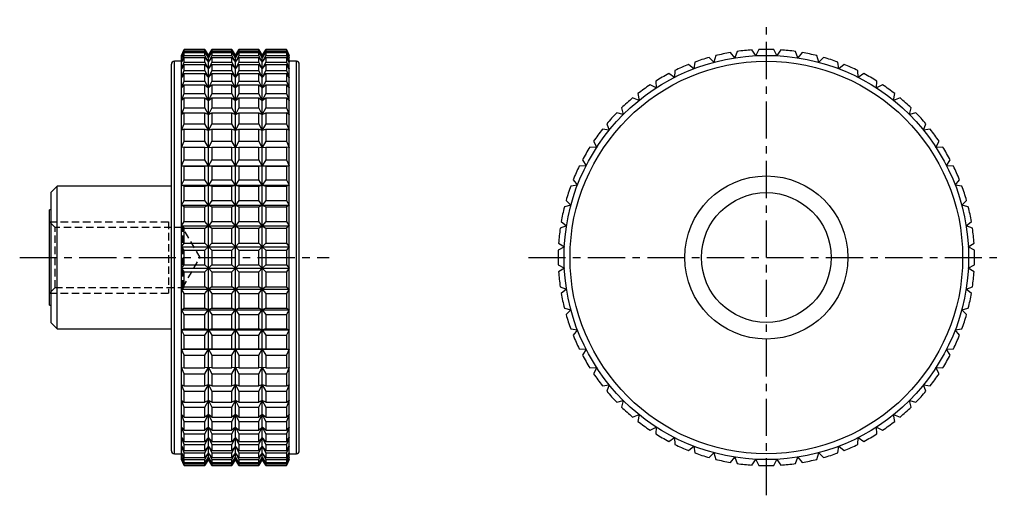
# Model space of a CAD drawing. Extents: x 1 to 310, y 0 to 110.
# Drawn here: x 144 to 310, y 30 to 110 of the extents above; entities that cross this region are included whole.
import ezdxf

# ---------------------------------------------------------------- set-up
doc = ezdxf.new("R2010")
doc.units = 0
doc.header["$LTSCALE"] = 5
doc.header["$MEASUREMENT"] = 0
doc.linetypes.add('CENTER', pattern=[2, 1.25, -0.25, 0.25, -0.25])
doc.linetypes.add('HIDDEN', pattern=[0.375, 0.25, -0.125])
doc.layers.get('0').update_dxf_attribs({"linetype": 'CONTINUOUS'})
doc.layers.add('1', color=1, linetype='CENTER')
doc.layers.add('2', color=2, linetype='HIDDEN')

msp = doc.modelspace()

# ---------------------------------------------------------------- linework, layer by layer
for p, q in [((172.15, 105), (171.68, 104)), ((171.68, 103.95), (172.15, 104.98)), ((172.15, 104.92), (171.68, 103.95)), ((171.68, 103.58), (172.15, 104.65)), ((172.15, 104.47), (171.68, 103.58)), ((175.64, 105), (172.15, 105)), ((172.15, 104.98), (172.15, 105)), ((172.15, 104.98), (175.64, 104.98)), ((172.15, 104.65), (172.15, 104.92)), ((172.15, 104.92), (175.64, 104.92)), ((172.15, 104.65), (175.64, 104.65)), ((172.15, 103.95), (172.15, 104.47)), ((172.15, 104.47), (175.64, 104.47)), ((176.21, 104), (175.64, 105)), ((175.64, 104.98), (175.64, 105)), ((176.21, 103.95), (175.64, 104.98)), ((175.64, 104.65), (175.64, 104.92)), ((175.64, 104.92), (176.21, 103.95)), ((176.21, 103.58), (175.64, 104.65)), ((175.64, 103.95), (175.64, 104.47)), ((175.64, 104.47), (176.21, 103.58)), ((176.79, 105), (176.21, 104)), ((176.79, 104.98), (176.21, 103.95)), ((176.21, 103.95), (176.79, 104.92)), ((176.79, 104.65), (176.21, 103.58)), ((176.21, 103.58), (176.79, 104.47)), ((180.17, 105), (176.79, 105)), ((176.79, 105), (176.79, 104.98)), ((176.79, 104.98), (180.17, 104.98)), ((176.79, 104.92), (180.17, 104.92)), ((176.79, 104.92), (176.79, 104.65)), ((176.79, 104.65), (180.17, 104.65)), ((176.79, 104.47), (180.17, 104.47)), ((176.79, 104.47), (176.79, 103.95)), ((180.75, 104), (180.17, 105)), ((180.17, 104.98), (180.17, 105)), ((180.75, 103.95), (180.17, 104.98)), ((180.17, 104.65), (180.17, 104.92)), ((180.17, 104.92), (180.75, 103.95)), ((180.75, 103.58), (180.17, 104.65)), ((180.17, 103.95), (180.17, 104.47)), ((180.17, 104.47), (180.75, 103.58)), ((181.33, 105), (180.75, 104)), ((181.33, 104.98), (180.75, 103.95)), ((180.75, 103.95), (181.33, 104.92)), ((181.33, 104.65), (180.75, 103.58)), ((180.75, 103.58), (181.33, 104.47)), ((184.71, 105), (181.33, 105)), ((181.33, 105), (181.33, 104.98)), ((181.33, 104.98), (184.71, 104.98)), ((181.33, 104.92), (184.71, 104.92)), ((181.33, 104.92), (181.33, 104.65)), ((181.33, 104.65), (184.71, 104.65)), ((181.33, 104.47), (184.71, 104.47)), ((181.33, 104.47), (181.33, 103.95)), ((185.28, 104), (184.71, 105)), ((184.71, 104.98), (184.71, 105)), ((185.28, 103.95), (184.71, 104.98)), ((184.71, 104.65), (184.71, 104.92)), ((184.71, 104.92), (185.28, 103.95)), ((185.28, 103.58), (184.71, 104.65)), ((184.71, 103.95), (184.71, 104.47)), ((184.71, 104.47), (185.28, 103.58)), ((185.86, 105), (185.28, 104)), ((185.86, 104.98), (185.28, 103.95)), ((185.28, 103.95), (185.86, 104.92)), ((185.86, 104.65), (185.28, 103.58)), ((185.28, 103.58), (185.86, 104.47)), ((189.35, 105), (185.86, 105)), ((185.86, 105), (185.86, 104.98)), ((185.86, 104.98), (189.35, 104.98)), ((185.86, 104.92), (189.35, 104.92)), ((185.86, 104.92), (185.86, 104.65)), ((185.86, 104.65), (189.35, 104.65)), ((185.86, 104.47), (189.35, 104.47)), ((185.86, 104.47), (185.86, 103.95)), ((189.82, 104), (189.35, 105)), ((189.35, 105), (189.35, 104.98)), ((189.35, 104.98), (189.82, 103.95)), ((189.82, 103.95), (189.35, 104.92)), ((189.35, 104.92), (189.35, 104.65)), ((189.35, 104.65), (189.82, 103.58)), ((189.82, 103.58), (189.35, 104.47)), ((189.35, 104.47), (189.35, 103.95)), ((264.68, 103.58), (263.96, 104.47)), ((265.09, 104.65), (264.68, 103.58)), ((268.22, 103.95), (267.59, 104.92)), ((268.74, 104.98), (268.22, 103.95)), ((271.78, 103.95), (271.26, 104.98)), ((272.41, 104.92), (271.78, 103.95)), ((275.32, 103.58), (274.91, 104.65)), ((276.04, 104.47), (275.32, 103.58)), ((171.68, 103), (170.5, 103)), ((170.5, 37), (170.5, 103)), ((171.68, 36), (171.68, 104)), ((171.68, 102.84), (172.15, 103.95)), ((172.15, 103.65), (171.68, 102.84)), ((171.68, 101.74), (172.15, 102.88)), ((172.15, 103.95), (175.64, 103.95)), ((172.15, 102.88), (172.15, 103.65)), ((172.15, 103.65), (175.64, 103.65)), ((172.15, 102.88), (175.64, 102.88)), ((176.21, 102.84), (175.64, 103.95)), ((175.64, 102.88), (175.64, 103.65)), ((175.64, 103.65), (176.21, 102.84)), ((176.21, 101.74), (175.64, 102.88)), ((176.21, 36), (176.21, 104)), ((176.79, 103.95), (176.21, 102.84)), ((176.21, 102.84), (176.79, 103.65)), ((176.79, 102.88), (176.21, 101.74)), ((176.79, 103.95), (180.17, 103.95)), ((176.79, 103.65), (180.17, 103.65)), ((176.79, 103.65), (176.79, 102.88)), ((176.79, 102.88), (180.17, 102.88)), ((180.75, 102.84), (180.17, 103.95)), ((180.17, 102.88), (180.17, 103.65)), ((180.17, 103.65), (180.75, 102.84)), ((180.75, 101.74), (180.17, 102.88)), ((180.75, 36), (180.75, 104)), ((181.33, 103.95), (180.75, 102.84)), ((180.75, 102.84), (181.33, 103.65)), ((181.33, 102.88), (180.75, 101.74)), ((181.33, 103.95), (184.71, 103.95)), ((181.33, 103.65), (184.71, 103.65)), ((181.33, 103.65), (181.33, 102.88)), ((181.33, 102.88), (184.71, 102.88)), ((185.28, 102.84), (184.71, 103.95)), ((184.71, 102.88), (184.71, 103.65)), ((184.71, 103.65), (185.28, 102.84)), ((185.28, 101.74), (184.71, 102.88)), ((185.28, 36), (185.28, 104)), ((185.86, 103.95), (185.28, 102.84)), ((185.28, 102.84), (185.86, 103.65)), ((185.86, 102.88), (185.28, 101.74)), ((185.86, 103.95), (189.35, 103.95)), ((185.86, 103.65), (189.35, 103.65)), ((185.86, 103.65), (185.86, 102.88)), ((185.86, 102.88), (189.35, 102.88)), ((189.35, 103.95), (189.82, 102.84)), ((189.82, 102.84), (189.35, 103.65)), ((189.35, 103.65), (189.35, 102.88)), ((189.35, 102.88), (189.82, 101.74)), ((189.82, 36), (189.82, 104)), ((191, 103), (189.82, 103)), ((191, 37), (191, 103)), ((258, 102.88), (257.82, 101.74)), ((261.2, 102.84), (260.39, 103.65)), ((261.5, 103.95), (261.2, 102.84)), ((278.8, 102.84), (278.5, 103.95)), ((279.61, 103.65), (278.8, 102.84)), ((282.18, 101.74), (282, 102.88)), ((170, 37.5), (170, 102.5)), ((172.15, 102.46), (171.68, 101.74)), ((171.68, 100.29), (172.15, 101.44)), ((172.15, 101.44), (172.15, 102.46)), ((172.15, 102.46), (175.64, 102.46)), ((172.15, 101.44), (175.64, 101.44)), ((175.64, 101.44), (175.64, 102.46)), ((175.64, 102.46), (176.21, 101.74)), ((176.21, 100.29), (175.64, 101.44)), ((176.21, 101.74), (176.79, 102.46)), ((176.79, 101.44), (176.21, 100.29)), ((176.79, 102.46), (180.17, 102.46)), ((176.79, 102.46), (176.79, 101.44)), ((176.79, 101.44), (180.17, 101.44)), ((180.17, 101.44), (180.17, 102.46)), ((180.17, 102.46), (180.75, 101.74)), ((180.75, 100.29), (180.17, 101.44)), ((180.75, 101.74), (181.33, 102.46)), ((181.33, 101.44), (180.75, 100.29)), ((181.33, 102.46), (184.71, 102.46)), ((181.33, 102.46), (181.33, 101.44)), ((181.33, 101.44), (184.71, 101.44)), ((184.71, 101.44), (184.71, 102.46)), ((184.71, 102.46), (185.28, 101.74)), ((185.28, 100.29), (184.71, 101.44)), ((185.28, 101.74), (185.86, 102.46)), ((185.86, 101.44), (185.28, 100.29)), ((185.86, 102.46), (189.35, 102.46)), ((185.86, 102.46), (185.86, 101.44)), ((185.86, 101.44), (189.35, 101.44)), ((189.82, 101.74), (189.35, 102.46)), ((189.35, 102.46), (189.35, 101.44)), ((189.35, 101.44), (189.82, 100.29)), ((191.5, 37.5), (191.5, 102.5)), ((254.62, 101.44), (254.56, 100.29)), ((257.82, 101.74), (256.92, 102.46)), ((283.08, 102.46), (282.18, 101.74)), ((285.44, 100.29), (285.38, 101.44)), ((172.15, 100.92), (171.68, 100.29)), ((171.68, 98.51), (172.15, 99.66)), ((172.15, 99.66), (172.15, 100.92)), ((172.15, 100.92), (175.64, 100.92)), ((172.15, 99.66), (175.64, 99.66)), ((175.64, 99.66), (175.64, 100.92)), ((175.64, 100.92), (176.21, 100.29)), ((176.21, 98.51), (175.64, 99.66)), ((176.21, 100.29), (176.79, 100.92)), ((176.79, 99.66), (176.21, 98.51)), ((176.79, 100.92), (180.17, 100.92)), ((176.79, 100.92), (176.79, 99.66)), ((176.79, 99.66), (180.17, 99.66)), ((180.17, 99.66), (180.17, 100.92)), ((180.17, 100.92), (180.75, 100.29)), ((180.75, 98.51), (180.17, 99.66)), ((180.75, 100.29), (181.33, 100.92)), ((181.33, 99.66), (180.75, 98.51)), ((181.33, 100.92), (184.71, 100.92)), ((181.33, 100.92), (181.33, 99.66)), ((181.33, 99.66), (184.71, 99.66)), ((184.71, 99.66), (184.71, 100.92)), ((184.71, 100.92), (185.28, 100.29)), ((185.28, 98.51), (184.71, 99.66)), ((185.28, 100.29), (185.86, 100.92)), ((185.86, 99.66), (185.28, 98.51)), ((185.86, 100.92), (189.35, 100.92)), ((185.86, 100.92), (185.86, 99.66)), ((185.86, 99.66), (189.35, 99.66)), ((189.82, 100.29), (189.35, 100.92)), ((189.35, 100.92), (189.35, 99.66)), ((189.35, 99.66), (189.82, 98.51)), ((251.42, 99.66), (251.48, 98.51)), ((254.56, 100.29), (253.6, 100.92)), ((286.4, 100.92), (285.44, 100.29)), ((288.52, 98.51), (288.58, 99.66)), ((172.15, 99.04), (171.68, 98.51)), ((172.15, 97.56), (172.15, 99.04)), ((172.15, 99.04), (175.64, 99.04)), ((175.64, 97.56), (175.64, 99.04)), ((175.64, 99.04), (176.21, 98.51)), ((176.21, 98.51), (176.79, 99.04)), ((176.79, 99.04), (180.17, 99.04)), ((176.79, 99.04), (176.79, 97.56)), ((180.17, 97.56), (180.17, 99.04)), ((180.17, 99.04), (180.75, 98.51)), ((180.75, 98.51), (181.33, 99.04)), ((181.33, 99.04), (184.71, 99.04)), ((181.33, 99.04), (181.33, 97.56)), ((184.71, 97.56), (184.71, 99.04)), ((184.71, 99.04), (185.28, 98.51)), ((185.28, 98.51), (185.86, 99.04)), ((185.86, 99.04), (189.35, 99.04)), ((185.86, 99.04), (185.86, 97.56)), ((189.82, 98.51), (189.35, 99.04)), ((189.35, 99.04), (189.35, 97.56)), ((251.48, 98.51), (250.46, 99.04)), ((289.54, 99.04), (288.52, 98.51)), ((171.68, 96.42), (172.15, 97.56)), ((172.15, 96.83), (171.68, 96.42)), ((172.15, 97.56), (175.64, 97.56)), ((172.15, 95.15), (172.15, 96.83)), ((172.15, 96.83), (175.64, 96.83)), ((176.21, 96.42), (175.64, 97.56)), ((175.64, 95.15), (175.64, 96.83)), ((175.64, 96.83), (176.21, 96.42)), ((176.79, 97.56), (176.21, 96.42)), ((176.21, 96.42), (176.79, 96.83)), ((176.79, 97.56), (180.17, 97.56)), ((176.79, 96.83), (180.17, 96.83)), ((176.79, 96.83), (176.79, 95.15)), ((180.75, 96.42), (180.17, 97.56)), ((180.17, 95.15), (180.17, 96.83)), ((180.17, 96.83), (180.75, 96.42)), ((181.33, 97.56), (180.75, 96.42)), ((180.75, 96.42), (181.33, 96.83)), ((181.33, 97.56), (184.71, 97.56)), ((181.33, 96.83), (184.71, 96.83)), ((181.33, 96.83), (181.33, 95.15)), ((185.28, 96.42), (184.71, 97.56)), ((184.71, 95.15), (184.71, 96.83)), ((184.71, 96.83), (185.28, 96.42)), ((185.86, 97.56), (185.28, 96.42)), ((185.28, 96.42), (185.86, 96.83)), ((185.86, 97.56), (189.35, 97.56)), ((185.86, 96.83), (189.35, 96.83)), ((185.86, 96.83), (185.86, 95.15)), ((189.35, 97.56), (189.82, 96.42)), ((189.82, 96.42), (189.35, 96.83)), ((189.35, 96.83), (189.35, 95.15)), ((248.6, 96.42), (247.53, 96.83)), ((248.42, 97.56), (248.6, 96.42)), ((291.4, 96.42), (291.58, 97.56)), ((292.47, 96.83), (291.4, 96.42)), ((171.68, 94.04), (172.15, 95.15)), ((172.15, 94.34), (171.68, 94.04)), ((172.15, 95.15), (175.64, 95.15)), ((172.15, 92.47), (172.15, 94.34)), ((172.15, 94.34), (175.64, 94.34)), ((176.21, 94.04), (175.64, 95.15)), ((175.64, 92.47), (175.64, 94.34)), ((175.64, 94.34), (176.21, 94.04)), ((176.79, 95.15), (176.21, 94.04)), ((176.21, 94.04), (176.79, 94.34)), ((176.79, 95.15), (180.17, 95.15)), ((176.79, 94.34), (180.17, 94.34)), ((176.79, 94.34), (176.79, 92.47)), ((180.75, 94.04), (180.17, 95.15)), ((180.17, 92.47), (180.17, 94.34)), ((180.17, 94.34), (180.75, 94.04)), ((181.33, 95.15), (180.75, 94.04)), ((180.75, 94.04), (181.33, 94.34)), ((181.33, 95.15), (184.71, 95.15)), ((181.33, 94.34), (184.71, 94.34)), ((181.33, 94.34), (181.33, 92.47)), ((185.28, 94.04), (184.71, 95.15)), ((184.71, 92.47), (184.71, 94.34)), ((184.71, 94.34), (185.28, 94.04)), ((185.86, 95.15), (185.28, 94.04)), ((185.28, 94.04), (185.86, 94.34)), ((185.86, 95.15), (189.35, 95.15)), ((185.86, 94.34), (189.35, 94.34)), ((185.86, 94.34), (185.86, 92.47)), ((189.35, 95.15), (189.82, 94.04)), ((189.82, 94.04), (189.35, 94.34)), ((189.35, 94.34), (189.35, 92.47)), ((245.96, 94.04), (244.85, 94.34)), ((245.66, 95.15), (245.96, 94.04)), ((294.04, 94.04), (294.34, 95.15)), ((295.15, 94.34), (294.04, 94.04)), ((171.68, 91.4), (172.15, 92.47)), ((172.15, 91.58), (171.68, 91.4)), ((172.15, 92.47), (175.64, 92.47)), ((172.15, 89.54), (172.15, 91.58)), ((172.15, 91.58), (175.64, 91.58)), ((176.21, 91.4), (175.64, 92.47)), ((175.64, 89.54), (175.64, 91.58)), ((175.64, 91.58), (176.21, 91.4)), ((176.79, 92.47), (176.21, 91.4)), ((176.21, 91.4), (176.79, 91.58)), ((176.79, 92.47), (180.17, 92.47)), ((176.79, 91.58), (180.17, 91.58)), ((176.79, 91.58), (176.79, 89.54)), ((180.75, 91.4), (180.17, 92.47)), ((180.17, 89.54), (180.17, 91.58)), ((180.17, 91.58), (180.75, 91.4)), ((181.33, 92.47), (180.75, 91.4)), ((180.75, 91.4), (181.33, 91.58)), ((181.33, 92.47), (184.71, 92.47)), ((181.33, 91.58), (184.71, 91.58)), ((181.33, 91.58), (181.33, 89.54)), ((185.28, 91.4), (184.71, 92.47)), ((184.71, 89.54), (184.71, 91.58)), ((184.71, 91.58), (185.28, 91.4)), ((185.86, 92.47), (185.28, 91.4)), ((185.28, 91.4), (185.86, 91.58)), ((185.86, 92.47), (189.35, 92.47)), ((185.86, 91.58), (189.35, 91.58)), ((185.86, 91.58), (185.86, 89.54)), ((189.35, 92.47), (189.82, 91.4)), ((189.82, 91.4), (189.35, 91.58)), ((189.35, 91.58), (189.35, 89.54)), ((243.58, 91.4), (242.44, 91.58)), ((243.17, 92.47), (243.58, 91.4)), ((296.42, 91.4), (296.83, 92.47)), ((297.56, 91.58), (296.42, 91.4)), ((171.68, 88.52), (172.15, 89.54)), ((172.15, 89.54), (175.64, 89.54)), ((176.21, 88.52), (175.64, 89.54)), ((176.79, 89.54), (176.21, 88.52)), ((176.79, 89.54), (180.17, 89.54)), ((180.75, 88.52), (180.17, 89.54)), ((181.33, 89.54), (180.75, 88.52)), ((181.33, 89.54), (184.71, 89.54)), ((185.28, 88.52), (184.71, 89.54)), ((185.86, 89.54), (185.28, 88.52)), ((185.86, 89.54), (189.35, 89.54)), ((189.35, 89.54), (189.82, 88.52)), ((240.96, 89.54), (241.49, 88.52)), ((298.51, 88.52), (299.04, 89.54)), ((172.15, 88.58), (171.68, 88.52)), ((172.15, 86.4), (172.15, 88.58)), ((172.15, 88.58), (175.64, 88.58)), ((175.64, 86.4), (175.64, 88.58)), ((175.64, 88.58), (176.21, 88.52)), ((176.21, 88.52), (176.79, 88.58)), ((176.79, 88.58), (180.17, 88.58)), ((176.79, 88.58), (176.79, 86.4)), ((180.17, 86.4), (180.17, 88.58)), ((180.17, 88.58), (180.75, 88.52)), ((180.75, 88.52), (181.33, 88.58)), ((181.33, 88.58), (184.71, 88.58)), ((181.33, 88.58), (181.33, 86.4)), ((184.71, 86.4), (184.71, 88.58)), ((184.71, 88.58), (185.28, 88.52)), ((185.28, 88.52), (185.86, 88.58)), ((185.86, 88.58), (189.35, 88.58)), ((185.86, 88.58), (185.86, 86.4)), ((189.82, 88.52), (189.35, 88.58)), ((189.35, 88.58), (189.35, 86.4)), ((241.49, 88.52), (240.34, 88.58)), ((299.66, 88.58), (298.51, 88.52)), ((171.68, 85.44), (172.15, 86.4)), ((172.15, 86.4), (175.64, 86.4)), ((176.21, 85.44), (175.64, 86.4)), ((176.79, 86.4), (176.21, 85.44)), ((176.79, 86.4), (180.17, 86.4)), ((180.75, 85.44), (180.17, 86.4)), ((181.33, 86.4), (180.75, 85.44)), ((181.33, 86.4), (184.71, 86.4)), ((185.28, 85.44), (184.71, 86.4)), ((185.86, 86.4), (185.28, 85.44)), ((185.86, 86.4), (189.35, 86.4)), ((189.35, 86.4), (189.82, 85.44)), ((239.08, 86.4), (239.71, 85.44)), ((300.29, 85.44), (300.92, 86.4)), ((172.15, 85.38), (171.68, 85.44)), ((171.68, 85.44), (189.82, 85.44)), ((172.15, 83.08), (172.15, 85.38)), ((172.15, 85.38), (175.64, 85.38)), ((175.64, 85.38), (176.21, 85.44)), ((175.64, 83.08), (175.64, 85.38)), ((176.21, 85.44), (176.79, 85.38)), ((176.79, 85.38), (180.17, 85.38)), ((176.79, 85.38), (176.79, 83.08)), ((180.17, 85.38), (180.75, 85.44)), ((180.17, 83.08), (180.17, 85.38)), ((180.75, 85.44), (181.33, 85.38)), ((181.33, 85.38), (184.71, 85.38)), ((181.33, 85.38), (181.33, 83.08)), ((184.71, 85.38), (185.28, 85.44)), ((184.71, 83.08), (184.71, 85.38)), ((185.28, 85.44), (185.86, 85.38)), ((185.86, 85.38), (189.35, 85.38)), ((185.86, 85.38), (185.86, 83.08)), ((189.82, 85.44), (189.35, 85.38)), ((189.35, 85.38), (189.35, 83.08)), ((239.71, 85.44), (238.56, 85.38)), ((301.44, 85.38), (300.29, 85.44)), ((171.68, 82.18), (172.15, 83.08)), ((172.15, 83.08), (175.64, 83.08)), ((176.21, 82.18), (175.64, 83.08)), ((176.79, 83.08), (176.21, 82.18)), ((176.79, 83.08), (180.17, 83.08)), ((180.75, 82.18), (180.17, 83.08)), ((181.33, 83.08), (180.75, 82.18)), ((181.33, 83.08), (184.71, 83.08)), ((185.28, 82.18), (184.71, 83.08)), ((185.86, 83.08), (185.28, 82.18)), ((185.86, 83.08), (189.35, 83.08)), ((189.35, 83.08), (189.82, 82.18)), ((237.54, 83.08), (238.26, 82.18)), ((301.74, 82.18), (302.46, 83.08)), ((150.8, 82), (149.8, 81)), ((170, 82), (150.8, 82)), ((150.8, 58), (150.8, 82)), ((172.15, 82), (171.68, 82.18)), ((171.68, 82.18), (189.82, 82.18)), ((172.15, 79.61), (172.15, 82)), ((172.15, 82), (175.64, 82)), ((175.64, 82), (176.21, 82.18)), ((175.64, 79.61), (175.64, 82)), ((176.21, 82.18), (176.79, 82)), ((176.79, 82), (180.17, 82)), ((176.79, 82), (176.79, 79.61)), ((180.17, 82), (180.75, 82.18)), ((180.17, 79.61), (180.17, 82)), ((180.75, 82.18), (181.33, 82)), ((181.33, 82), (184.71, 82)), ((181.33, 82), (181.33, 79.61)), ((184.71, 82), (185.28, 82.18)), ((184.71, 79.61), (184.71, 82)), ((185.28, 82.18), (185.86, 82)), ((185.86, 82), (189.35, 82)), ((185.86, 82), (185.86, 79.61)), ((189.82, 82.18), (189.35, 82)), ((189.35, 82), (189.35, 79.61)), ((238.26, 82.18), (237.12, 82)), ((302.88, 82), (301.74, 82.18)), ((149.8, 59), (149.8, 81)), ((171.68, 78.8), (172.15, 79.61)), ((172.15, 79.61), (175.64, 79.61)), ((176.21, 78.8), (175.64, 79.61)), ((176.79, 79.61), (176.21, 78.8)), ((176.79, 79.61), (180.17, 79.61)), ((180.75, 78.8), (180.17, 79.61)), ((181.33, 79.61), (180.75, 78.8)), ((181.33, 79.61), (184.71, 79.61)), ((185.28, 78.8), (184.71, 79.61)), ((185.86, 79.61), (185.28, 78.8)), ((185.86, 79.61), (189.35, 79.61)), ((189.35, 79.61), (189.82, 78.8)), ((236.35, 79.61), (237.16, 78.8)), ((302.84, 78.8), (303.65, 79.61)), ((149.8, 78), (149.5, 78)), ((149.5, 62), (149.5, 78)), ((172.15, 78.5), (171.68, 78.8)), ((171.68, 78.8), (189.82, 78.8)), ((172.15, 76.04), (172.15, 78.5)), ((172.15, 78.5), (175.64, 78.5)), ((175.64, 78.5), (176.21, 78.8)), ((175.64, 76.04), (175.64, 78.5)), ((176.21, 78.8), (176.79, 78.5)), ((176.79, 78.5), (180.17, 78.5)), ((176.79, 78.5), (176.79, 76.04)), ((180.17, 78.5), (180.75, 78.8)), ((180.17, 76.04), (180.17, 78.5)), ((180.75, 78.8), (181.33, 78.5)), ((181.33, 78.5), (184.71, 78.5)), ((181.33, 78.5), (181.33, 76.04)), ((184.71, 78.5), (185.28, 78.8)), ((184.71, 76.04), (184.71, 78.5)), ((185.28, 78.8), (185.86, 78.5)), ((185.86, 78.5), (189.35, 78.5)), ((185.86, 78.5), (185.86, 76.04)), ((189.82, 78.8), (189.35, 78.5)), ((189.35, 78.5), (189.35, 76.04)), ((237.16, 78.8), (236.05, 78.5)), ((303.95, 78.5), (302.84, 78.8)), ((171.68, 75.32), (172.15, 76.04)), ((172.15, 74.91), (171.68, 75.32)), ((171.68, 75.32), (189.82, 75.32)), ((172.15, 76.04), (175.64, 76.04)), ((172.15, 72.41), (172.15, 74.91)), ((172.15, 74.91), (175.64, 74.91)), ((176.21, 75.32), (175.64, 76.04)), ((175.64, 74.91), (176.21, 75.32)), ((175.64, 72.41), (175.64, 74.91)), ((176.79, 76.04), (176.21, 75.32)), ((176.21, 75.32), (176.79, 74.91)), ((176.79, 76.04), (180.17, 76.04)), ((176.79, 74.91), (180.17, 74.91)), ((176.79, 74.91), (176.79, 72.41)), ((180.75, 75.32), (180.17, 76.04)), ((180.17, 74.91), (180.75, 75.32)), ((180.17, 72.41), (180.17, 74.91)), ((181.33, 76.04), (180.75, 75.32)), ((180.75, 75.32), (181.33, 74.91)), ((181.33, 76.04), (184.71, 76.04)), ((181.33, 74.91), (184.71, 74.91)), ((181.33, 74.91), (181.33, 72.41)), ((185.28, 75.32), (184.71, 76.04)), ((184.71, 74.91), (185.28, 75.32)), ((184.71, 72.41), (184.71, 74.91)), ((185.86, 76.04), (185.28, 75.32)), ((185.28, 75.32), (185.86, 74.91)), ((185.86, 76.04), (189.35, 76.04)), ((185.86, 74.91), (189.35, 74.91)), ((185.86, 74.91), (185.86, 72.41)), ((189.35, 76.04), (189.82, 75.32)), ((189.82, 75.32), (189.35, 74.91)), ((189.35, 74.91), (189.35, 72.41)), ((236.42, 75.32), (235.35, 74.91)), ((235.53, 76.04), (236.42, 75.32)), ((303.58, 75.32), (304.47, 76.04)), ((304.65, 74.91), (303.58, 75.32)), ((171.68, 71.78), (172.15, 72.41)), ((172.15, 71.26), (171.68, 71.78)), ((171.68, 71.78), (189.82, 71.78)), ((172.15, 72.41), (175.64, 72.41)), ((172.15, 68.74), (172.15, 71.26)), ((172.15, 71.26), (175.64, 71.26)), ((176.21, 71.78), (175.64, 72.41)), ((175.64, 71.26), (176.21, 71.78)), ((175.64, 68.74), (175.64, 71.26)), ((176.79, 72.41), (176.21, 71.78)), ((176.21, 71.78), (176.79, 71.26)), ((176.79, 72.41), (180.17, 72.41)), ((176.79, 71.26), (180.17, 71.26)), ((176.79, 71.26), (176.79, 68.74)), ((180.75, 71.78), (180.17, 72.41)), ((180.17, 71.26), (180.75, 71.78)), ((180.17, 68.74), (180.17, 71.26)), ((181.33, 72.41), (180.75, 71.78)), ((180.75, 71.78), (181.33, 71.26)), ((181.33, 72.41), (184.71, 72.41)), ((181.33, 71.26), (184.71, 71.26)), ((181.33, 71.26), (181.33, 68.74)), ((185.28, 71.78), (184.71, 72.41)), ((184.71, 71.26), (185.28, 71.78)), ((184.71, 68.74), (184.71, 71.26)), ((185.86, 72.41), (185.28, 71.78)), ((185.28, 71.78), (185.86, 71.26)), ((185.86, 72.41), (189.35, 72.41)), ((185.86, 71.26), (189.35, 71.26)), ((185.86, 71.26), (185.86, 68.74)), ((189.35, 72.41), (189.82, 71.78)), ((189.82, 71.78), (189.35, 71.26)), ((189.35, 71.26), (189.35, 68.74)), ((236.05, 71.78), (235.02, 71.26)), ((235.08, 72.41), (236.05, 71.78)), ((303.95, 71.78), (304.92, 72.41)), ((304.98, 71.26), (303.95, 71.78)), ((171.68, 68.22), (172.15, 68.74)), ((172.15, 67.59), (171.68, 68.22)), ((171.68, 68.22), (189.82, 68.22)), ((172.15, 68.74), (175.64, 68.74)), ((176.21, 68.22), (175.64, 68.74)), ((175.64, 67.59), (176.21, 68.22)), ((176.79, 68.74), (176.21, 68.22)), ((176.21, 68.22), (176.79, 67.59)), ((176.79, 68.74), (180.17, 68.74)), ((180.75, 68.22), (180.17, 68.74)), ((180.17, 67.59), (180.75, 68.22)), ((181.33, 68.74), (180.75, 68.22)), ((180.75, 68.22), (181.33, 67.59)), ((181.33, 68.74), (184.71, 68.74)), ((185.28, 68.22), (184.71, 68.74)), ((184.71, 67.59), (185.28, 68.22)), ((185.86, 68.74), (185.28, 68.22)), ((185.28, 68.22), (185.86, 67.59)), ((185.86, 68.74), (189.35, 68.74)), ((189.35, 68.74), (189.82, 68.22)), ((189.82, 68.22), (189.35, 67.59)), ((235.02, 68.74), (236.05, 68.22)), ((236.05, 68.22), (235.08, 67.59)), ((303.95, 68.22), (304.98, 68.74)), ((304.92, 67.59), (303.95, 68.22)), ((172.15, 65.09), (172.15, 67.59)), ((172.15, 67.59), (175.64, 67.59)), ((175.64, 65.09), (175.64, 67.59)), ((176.79, 67.59), (180.17, 67.59)), ((176.79, 67.59), (176.79, 65.09)), ((180.17, 65.09), (180.17, 67.59)), ((181.33, 67.59), (184.71, 67.59)), ((181.33, 67.59), (181.33, 65.09)), ((184.71, 65.09), (184.71, 67.59)), ((185.86, 67.59), (189.35, 67.59)), ((185.86, 67.59), (185.86, 65.09)), ((189.35, 67.59), (189.35, 65.09)), ((171.68, 64.68), (172.15, 65.09)), ((172.15, 63.96), (171.68, 64.68)), ((171.68, 64.68), (189.82, 64.68)), ((172.15, 65.09), (175.64, 65.09)), ((176.21, 64.68), (175.64, 65.09)), ((175.64, 63.96), (176.21, 64.68)), ((176.79, 65.09), (176.21, 64.68)), ((176.21, 64.68), (176.79, 63.96)), ((176.79, 65.09), (180.17, 65.09)), ((180.75, 64.68), (180.17, 65.09)), ((180.17, 63.96), (180.75, 64.68)), ((181.33, 65.09), (180.75, 64.68)), ((180.75, 64.68), (181.33, 63.96)), ((181.33, 65.09), (184.71, 65.09)), ((185.28, 64.68), (184.71, 65.09)), ((184.71, 63.96), (185.28, 64.68)), ((185.86, 65.09), (185.28, 64.68)), ((185.28, 64.68), (185.86, 63.96)), ((185.86, 65.09), (189.35, 65.09)), ((189.35, 65.09), (189.82, 64.68)), ((189.82, 64.68), (189.35, 63.96)), ((235.35, 65.09), (236.42, 64.68)), ((236.42, 64.68), (235.53, 63.96)), ((303.58, 64.68), (304.65, 65.09)), ((304.47, 63.96), (303.58, 64.68)), ((172.15, 61.5), (172.15, 63.96)), ((172.15, 63.96), (175.64, 63.96)), ((175.64, 61.5), (175.64, 63.96)), ((176.79, 63.96), (180.17, 63.96)), ((176.79, 63.96), (176.79, 61.5)), ((180.17, 61.5), (180.17, 63.96)), ((181.33, 63.96), (184.71, 63.96)), ((181.33, 63.96), (181.33, 61.5)), ((184.71, 61.5), (184.71, 63.96)), ((185.86, 63.96), (189.35, 63.96)), ((185.86, 63.96), (185.86, 61.5)), ((189.35, 63.96), (189.35, 61.5)), ((149.5, 62), (149.8, 62)), ((171.68, 61.2), (172.15, 61.5)), ((172.15, 61.5), (175.64, 61.5)), ((176.21, 61.2), (175.64, 61.5)), ((176.79, 61.5), (176.21, 61.2)), ((176.79, 61.5), (180.17, 61.5)), ((180.75, 61.2), (180.17, 61.5)), ((181.33, 61.5), (180.75, 61.2)), ((181.33, 61.5), (184.71, 61.5)), ((185.28, 61.2), (184.71, 61.5)), ((185.86, 61.5), (185.28, 61.2)), ((185.86, 61.5), (189.35, 61.5)), ((189.35, 61.5), (189.82, 61.2)), ((236.05, 61.5), (237.16, 61.2)), ((302.84, 61.2), (303.95, 61.5)), ((172.15, 60.39), (171.68, 61.2)), ((171.68, 61.2), (189.82, 61.2)), ((172.15, 58), (172.15, 60.39)), ((172.15, 60.39), (175.64, 60.39)), ((175.64, 60.39), (176.21, 61.2)), ((175.64, 58), (175.64, 60.39)), ((176.21, 61.2), (176.79, 60.39)), ((176.79, 60.39), (180.17, 60.39)), ((176.79, 60.39), (176.79, 58)), ((180.17, 60.39), (180.75, 61.2)), ((180.17, 58), (180.17, 60.39)), ((180.75, 61.2), (181.33, 60.39)), ((181.33, 60.39), (184.71, 60.39)), ((181.33, 60.39), (181.33, 58)), ((184.71, 60.39), (185.28, 61.2)), ((184.71, 58), (184.71, 60.39)), ((185.28, 61.2), (185.86, 60.39)), ((185.86, 60.39), (189.35, 60.39)), ((185.86, 60.39), (185.86, 58)), ((189.82, 61.2), (189.35, 60.39)), ((189.35, 60.39), (189.35, 58)), ((237.16, 61.2), (236.35, 60.39)), ((303.65, 60.39), (302.84, 61.2)), ((149.8, 59), (150.8, 58)), ((150.8, 58), (170, 58)), ((171.68, 57.82), (172.15, 58)), ((172.15, 58), (175.64, 58)), ((176.21, 57.82), (175.64, 58)), ((176.79, 58), (176.21, 57.82)), ((176.79, 58), (180.17, 58)), ((180.75, 57.82), (180.17, 58)), ((181.33, 58), (180.75, 57.82)), ((181.33, 58), (184.71, 58)), ((185.28, 57.82), (184.71, 58)), ((185.86, 58), (185.28, 57.82)), ((185.86, 58), (189.35, 58)), ((189.35, 58), (189.82, 57.82)), ((237.12, 58), (238.26, 57.82)), ((301.74, 57.82), (302.88, 58)), ((172.15, 56.92), (171.68, 57.82)), ((171.68, 57.82), (189.82, 57.82)), ((172.15, 54.62), (172.15, 56.92)), ((172.15, 56.92), (175.64, 56.92)), ((175.64, 56.92), (176.21, 57.82)), ((175.64, 54.62), (175.64, 56.92)), ((176.21, 57.82), (176.79, 56.92)), ((176.79, 56.92), (180.17, 56.92)), ((176.79, 56.92), (176.79, 54.62)), ((180.17, 56.92), (180.75, 57.82)), ((180.17, 54.62), (180.17, 56.92)), ((180.75, 57.82), (181.33, 56.92)), ((181.33, 56.92), (184.71, 56.92)), ((181.33, 56.92), (181.33, 54.62)), ((184.71, 56.92), (185.28, 57.82)), ((184.71, 54.62), (184.71, 56.92)), ((185.28, 57.82), (185.86, 56.92)), ((185.86, 56.92), (189.35, 56.92)), ((185.86, 56.92), (185.86, 54.62)), ((189.82, 57.82), (189.35, 56.92)), ((189.35, 56.92), (189.35, 54.62)), ((238.26, 57.82), (237.54, 56.92)), ((302.46, 56.92), (301.74, 57.82)), ((171.68, 54.56), (172.15, 54.62)), ((172.15, 54.62), (175.64, 54.62)), ((176.21, 54.56), (175.64, 54.62)), ((176.79, 54.62), (176.21, 54.56)), ((176.79, 54.62), (180.17, 54.62)), ((180.75, 54.56), (180.17, 54.62)), ((181.33, 54.62), (180.75, 54.56)), ((181.33, 54.62), (184.71, 54.62)), ((185.28, 54.56), (184.71, 54.62)), ((185.86, 54.62), (185.28, 54.56)), ((185.86, 54.62), (189.35, 54.62)), ((189.35, 54.62), (189.82, 54.56)), ((238.56, 54.62), (239.71, 54.56)), ((300.29, 54.56), (301.44, 54.62)), ((172.15, 53.6), (171.68, 54.56)), ((171.68, 54.56), (189.82, 54.56)), ((172.15, 51.42), (172.15, 53.6)), ((172.15, 53.6), (175.64, 53.6)), ((175.64, 53.6), (176.21, 54.56)), ((175.64, 51.42), (175.64, 53.6)), ((176.21, 54.56), (176.79, 53.6)), ((176.79, 53.6), (180.17, 53.6)), ((176.79, 53.6), (176.79, 51.42)), ((180.17, 53.6), (180.75, 54.56)), ((180.17, 51.42), (180.17, 53.6)), ((180.75, 54.56), (181.33, 53.6)), ((181.33, 53.6), (184.71, 53.6)), ((181.33, 53.6), (181.33, 51.42)), ((184.71, 53.6), (185.28, 54.56)), ((184.71, 51.42), (184.71, 53.6)), ((185.28, 54.56), (185.86, 53.6)), ((185.86, 53.6), (189.35, 53.6)), ((185.86, 53.6), (185.86, 51.42)), ((189.82, 54.56), (189.35, 53.6)), ((189.35, 53.6), (189.35, 51.42)), ((239.71, 54.56), (239.08, 53.6)), ((300.92, 53.6), (300.29, 54.56)), ((172.15, 50.46), (171.68, 51.48)), ((171.68, 51.48), (172.15, 51.42)), ((172.15, 51.42), (175.64, 51.42)), ((176.21, 51.48), (175.64, 51.42)), ((175.64, 50.46), (176.21, 51.48)), ((176.21, 51.48), (176.79, 50.46)), ((176.79, 51.42), (176.21, 51.48)), ((176.79, 51.42), (180.17, 51.42)), ((180.75, 51.48), (180.17, 51.42)), ((180.17, 50.46), (180.75, 51.48)), ((180.75, 51.48), (181.33, 50.46)), ((181.33, 51.42), (180.75, 51.48)), ((181.33, 51.42), (184.71, 51.42)), ((185.28, 51.48), (184.71, 51.42)), ((184.71, 50.46), (185.28, 51.48)), ((185.28, 51.48), (185.86, 50.46)), ((185.86, 51.42), (185.28, 51.48)), ((185.86, 51.42), (189.35, 51.42)), ((189.82, 51.48), (189.35, 50.46)), ((189.35, 51.42), (189.82, 51.48)), ((240.34, 51.42), (241.49, 51.48)), ((241.49, 51.48), (240.96, 50.46)), ((298.51, 51.48), (299.66, 51.42)), ((299.04, 50.46), (298.51, 51.48)), ((172.15, 48.42), (172.15, 50.46)), ((172.15, 50.46), (175.64, 50.46)), ((175.64, 48.42), (175.64, 50.46)), ((176.79, 50.46), (180.17, 50.46)), ((176.79, 50.46), (176.79, 48.42)), ((180.17, 48.42), (180.17, 50.46)), ((181.33, 50.46), (184.71, 50.46)), ((181.33, 50.46), (181.33, 48.42)), ((184.71, 48.42), (184.71, 50.46)), ((185.86, 50.46), (189.35, 50.46)), ((185.86, 50.46), (185.86, 48.42)), ((189.35, 50.46), (189.35, 48.42)), ((172.15, 47.53), (171.68, 48.6)), ((171.68, 48.6), (172.15, 48.42)), ((172.15, 48.42), (175.64, 48.42)), ((176.21, 48.6), (175.64, 48.42)), ((175.64, 47.53), (176.21, 48.6)), ((176.21, 48.6), (176.79, 47.53)), ((176.79, 48.42), (176.21, 48.6)), ((176.79, 48.42), (180.17, 48.42)), ((180.75, 48.6), (180.17, 48.42)), ((180.17, 47.53), (180.75, 48.6)), ((180.75, 48.6), (181.33, 47.53)), ((181.33, 48.42), (180.75, 48.6)), ((181.33, 48.42), (184.71, 48.42)), ((185.28, 48.6), (184.71, 48.42)), ((184.71, 47.53), (185.28, 48.6)), ((185.28, 48.6), (185.86, 47.53)), ((185.86, 48.42), (185.28, 48.6)), ((185.86, 48.42), (189.35, 48.42)), ((189.82, 48.6), (189.35, 47.53)), ((189.35, 48.42), (189.82, 48.6)), ((242.44, 48.42), (243.58, 48.6)), ((243.58, 48.6), (243.17, 47.53)), ((296.42, 48.6), (297.56, 48.42)), ((296.83, 47.53), (296.42, 48.6)), ((172.15, 45.66), (172.15, 47.53)), ((172.15, 47.53), (175.64, 47.53)), ((175.64, 45.66), (175.64, 47.53)), ((176.79, 47.53), (180.17, 47.53)), ((176.79, 47.53), (176.79, 45.66)), ((180.17, 45.66), (180.17, 47.53)), ((181.33, 47.53), (184.71, 47.53)), ((181.33, 47.53), (181.33, 45.66)), ((184.71, 45.66), (184.71, 47.53)), ((185.86, 47.53), (189.35, 47.53)), ((185.86, 47.53), (185.86, 45.66)), ((189.35, 47.53), (189.35, 45.66)), ((172.15, 44.85), (171.68, 45.96)), ((171.68, 45.96), (172.15, 45.66)), ((172.15, 45.66), (175.64, 45.66)), ((172.15, 43.17), (172.15, 44.85)), ((172.15, 44.85), (175.64, 44.85)), ((176.21, 45.96), (175.64, 45.66)), ((175.64, 44.85), (176.21, 45.96)), ((175.64, 43.17), (175.64, 44.85)), ((176.21, 45.96), (176.79, 44.85)), ((176.79, 45.66), (176.21, 45.96)), ((176.79, 45.66), (180.17, 45.66)), ((176.79, 44.85), (180.17, 44.85)), ((176.79, 44.85), (176.79, 43.17)), ((180.75, 45.96), (180.17, 45.66)), ((180.17, 44.85), (180.75, 45.96)), ((180.17, 43.17), (180.17, 44.85)), ((180.75, 45.96), (181.33, 44.85)), ((181.33, 45.66), (180.75, 45.96)), ((181.33, 45.66), (184.71, 45.66)), ((181.33, 44.85), (184.71, 44.85)), ((181.33, 44.85), (181.33, 43.17)), ((185.28, 45.96), (184.71, 45.66)), ((184.71, 44.85), (185.28, 45.96)), ((184.71, 43.17), (184.71, 44.85)), ((185.28, 45.96), (185.86, 44.85)), ((185.86, 45.66), (185.28, 45.96)), ((185.86, 45.66), (189.35, 45.66)), ((185.86, 44.85), (189.35, 44.85)), ((185.86, 44.85), (185.86, 43.17)), ((189.82, 45.96), (189.35, 44.85)), ((189.35, 45.66), (189.82, 45.96)), ((189.35, 44.85), (189.35, 43.17)), ((244.85, 45.66), (245.96, 45.96)), ((245.96, 45.96), (245.66, 44.85)), ((294.04, 45.96), (295.15, 45.66)), ((294.34, 44.85), (294.04, 45.96)), ((172.15, 42.44), (171.68, 43.58)), ((171.68, 43.58), (172.15, 43.17)), ((172.15, 43.17), (175.64, 43.17)), ((176.21, 43.58), (175.64, 43.17)), ((175.64, 42.44), (176.21, 43.58)), ((176.21, 43.58), (176.79, 42.44)), ((176.79, 43.17), (176.21, 43.58)), ((176.79, 43.17), (180.17, 43.17)), ((180.75, 43.58), (180.17, 43.17)), ((180.17, 42.44), (180.75, 43.58)), ((180.75, 43.58), (181.33, 42.44)), ((181.33, 43.17), (180.75, 43.58)), ((181.33, 43.17), (184.71, 43.17)), ((185.28, 43.58), (184.71, 43.17)), ((184.71, 42.44), (185.28, 43.58)), ((185.28, 43.58), (185.86, 42.44)), ((185.86, 43.17), (185.28, 43.58)), ((185.86, 43.17), (189.35, 43.17)), ((189.82, 43.58), (189.35, 42.44)), ((189.35, 43.17), (189.82, 43.58)), ((247.53, 43.17), (248.6, 43.58)), ((248.6, 43.58), (248.42, 42.44)), ((291.4, 43.58), (292.47, 43.17)), ((291.58, 42.44), (291.4, 43.58)), ((172.15, 40.34), (171.68, 41.49)), ((171.68, 41.49), (172.15, 40.96)), ((172.15, 40.96), (172.15, 42.44)), ((172.15, 42.44), (175.64, 42.44)), ((175.64, 40.96), (175.64, 42.44)), ((176.21, 41.49), (175.64, 40.96)), ((175.64, 40.34), (176.21, 41.49)), ((176.21, 41.49), (176.79, 40.34)), ((176.79, 40.96), (176.21, 41.49)), ((176.79, 42.44), (180.17, 42.44)), ((176.79, 42.44), (176.79, 40.96)), ((180.17, 40.96), (180.17, 42.44)), ((180.75, 41.49), (180.17, 40.96)), ((180.17, 40.34), (180.75, 41.49)), ((180.75, 41.49), (181.33, 40.34)), ((181.33, 40.96), (180.75, 41.49)), ((181.33, 42.44), (184.71, 42.44)), ((181.33, 42.44), (181.33, 40.96)), ((184.71, 40.96), (184.71, 42.44)), ((185.28, 41.49), (184.71, 40.96)), ((184.71, 40.34), (185.28, 41.49)), ((185.28, 41.49), (185.86, 40.34)), ((185.86, 40.96), (185.28, 41.49)), ((185.86, 42.44), (189.35, 42.44)), ((185.86, 42.44), (185.86, 40.96)), ((189.35, 42.44), (189.35, 40.96)), ((189.82, 41.49), (189.35, 40.34)), ((189.35, 40.96), (189.82, 41.49)), ((250.46, 40.96), (251.48, 41.49)), ((251.48, 41.49), (251.42, 40.34)), ((288.52, 41.49), (289.54, 40.96)), ((288.58, 40.34), (288.52, 41.49)), ((172.15, 40.96), (175.64, 40.96)), ((172.15, 39.08), (172.15, 40.34)), ((172.15, 40.34), (175.64, 40.34)), ((175.64, 39.08), (175.64, 40.34)), ((176.79, 40.96), (180.17, 40.96)), ((176.79, 40.34), (180.17, 40.34)), ((176.79, 40.34), (176.79, 39.08)), ((180.17, 39.08), (180.17, 40.34)), ((181.33, 40.96), (184.71, 40.96)), ((181.33, 40.34), (184.71, 40.34)), ((181.33, 40.34), (181.33, 39.08)), ((184.71, 39.08), (184.71, 40.34)), ((185.86, 40.96), (189.35, 40.96)), ((185.86, 40.34), (189.35, 40.34)), ((185.86, 40.34), (185.86, 39.08)), ((189.35, 40.34), (189.35, 39.08)), ((172.15, 38.56), (171.68, 39.71)), ((171.68, 39.71), (172.15, 39.08)), ((172.15, 37.12), (171.68, 38.26)), ((171.68, 38.26), (172.15, 37.54)), ((172.15, 39.08), (175.64, 39.08)), ((172.15, 37.54), (172.15, 38.56)), ((172.15, 38.56), (175.64, 38.56)), ((176.21, 39.71), (175.64, 39.08)), ((175.64, 38.56), (176.21, 39.71)), ((175.64, 37.54), (175.64, 38.56)), ((176.21, 38.26), (175.64, 37.54)), ((175.64, 37.12), (176.21, 38.26)), ((176.21, 39.71), (176.79, 38.56)), ((176.79, 39.08), (176.21, 39.71)), ((176.21, 38.26), (176.79, 37.12)), ((176.79, 37.54), (176.21, 38.26)), ((176.79, 39.08), (180.17, 39.08)), ((176.79, 38.56), (180.17, 38.56)), ((176.79, 38.56), (176.79, 37.54)), ((180.75, 39.71), (180.17, 39.08)), ((180.17, 38.56), (180.75, 39.71)), ((180.17, 37.54), (180.17, 38.56)), ((180.75, 38.26), (180.17, 37.54)), ((180.17, 37.12), (180.75, 38.26)), ((180.75, 39.71), (181.33, 38.56)), ((181.33, 39.08), (180.75, 39.71)), ((180.75, 38.26), (181.33, 37.12)), ((181.33, 37.54), (180.75, 38.26)), ((181.33, 39.08), (184.71, 39.08)), ((181.33, 38.56), (184.71, 38.56)), ((181.33, 38.56), (181.33, 37.54)), ((185.28, 39.71), (184.71, 39.08)), ((184.71, 38.56), (185.28, 39.71)), ((184.71, 37.54), (184.71, 38.56)), ((185.28, 38.26), (184.71, 37.54)), ((184.71, 37.12), (185.28, 38.26)), ((185.28, 39.71), (185.86, 38.56)), ((185.86, 39.08), (185.28, 39.71)), ((185.28, 38.26), (185.86, 37.12)), ((185.86, 37.54), (185.28, 38.26)), ((185.86, 39.08), (189.35, 39.08)), ((185.86, 38.56), (189.35, 38.56)), ((185.86, 38.56), (185.86, 37.54)), ((189.82, 39.71), (189.35, 38.56)), ((189.35, 39.08), (189.82, 39.71)), ((189.35, 38.56), (189.35, 37.54)), ((189.82, 38.26), (189.35, 37.12)), ((189.35, 37.54), (189.82, 38.26)), ((253.6, 39.08), (254.56, 39.71)), ((254.56, 39.71), (254.62, 38.56)), ((256.92, 37.54), (257.82, 38.26)), ((257.82, 38.26), (258, 37.12)), ((282, 37.12), (282.18, 38.26)), ((282.18, 38.26), (283.08, 37.54)), ((285.38, 38.56), (285.44, 39.71)), ((285.44, 39.71), (286.4, 39.08)), ((170.5, 37), (171.68, 37)), ((172.15, 36.05), (171.68, 37.16)), ((171.68, 37.16), (172.15, 36.35)), ((172.15, 35.35), (171.68, 36.42)), ((171.68, 36.42), (172.15, 35.53)), ((172.15, 37.54), (175.64, 37.54)), ((172.15, 36.35), (172.15, 37.12)), ((172.15, 37.12), (175.64, 37.12)), ((176.21, 37.16), (175.64, 36.35)), ((175.64, 36.05), (176.21, 37.16)), ((175.64, 36.35), (175.64, 37.12)), ((176.21, 36.42), (175.64, 35.53)), ((175.64, 35.35), (176.21, 36.42)), ((176.21, 37.16), (176.79, 36.05)), ((176.79, 36.35), (176.21, 37.16)), ((176.21, 36.42), (176.79, 35.35)), ((176.79, 35.53), (176.21, 36.42)), ((176.79, 37.54), (180.17, 37.54)), ((176.79, 37.12), (180.17, 37.12)), ((176.79, 37.12), (176.79, 36.35)), ((180.75, 37.16), (180.17, 36.35)), ((180.17, 36.05), (180.75, 37.16)), ((180.17, 36.35), (180.17, 37.12)), ((180.75, 36.42), (180.17, 35.53)), ((180.17, 35.35), (180.75, 36.42)), ((180.75, 37.16), (181.33, 36.05)), ((181.33, 36.35), (180.75, 37.16)), ((180.75, 36.42), (181.33, 35.35)), ((181.33, 35.53), (180.75, 36.42)), ((181.33, 37.54), (184.71, 37.54)), ((181.33, 37.12), (184.71, 37.12)), ((181.33, 37.12), (181.33, 36.35)), ((185.28, 37.16), (184.71, 36.35)), ((184.71, 36.05), (185.28, 37.16)), ((184.71, 36.35), (184.71, 37.12)), ((185.28, 36.42), (184.71, 35.53)), ((184.71, 35.35), (185.28, 36.42)), ((185.28, 37.16), (185.86, 36.05)), ((185.86, 36.35), (185.28, 37.16)), ((185.28, 36.42), (185.86, 35.35)), ((185.86, 35.53), (185.28, 36.42)), ((185.86, 37.54), (189.35, 37.54)), ((185.86, 37.12), (189.35, 37.12)), ((185.86, 37.12), (185.86, 36.35)), ((189.82, 37.16), (189.35, 36.05)), ((189.35, 36.35), (189.82, 37.16)), ((189.35, 37.12), (189.35, 36.35)), ((189.82, 36.42), (189.35, 35.35)), ((189.35, 35.53), (189.82, 36.42)), ((189.82, 37), (191, 37)), ((260.39, 36.35), (261.2, 37.16)), ((261.2, 37.16), (261.5, 36.05)), ((263.96, 35.53), (264.68, 36.42)), ((264.68, 36.42), (265.09, 35.35)), ((274.91, 35.35), (275.32, 36.42)), ((275.32, 36.42), (276.04, 35.53)), ((278.5, 36.05), (278.8, 37.16)), ((278.8, 37.16), (279.61, 36.35)), ((172.15, 35.02), (171.68, 36.05)), ((171.68, 36.05), (172.15, 35.08)), ((171.68, 36), (172.15, 35)), ((172.15, 36.35), (175.64, 36.35)), ((172.15, 35.53), (172.15, 36.05)), ((172.15, 36.05), (175.64, 36.05)), ((172.15, 35.53), (175.64, 35.53)), ((172.15, 35.08), (172.15, 35.35)), ((172.15, 35.35), (175.64, 35.35)), ((172.15, 35.08), (175.64, 35.08)), ((172.15, 35), (172.15, 35.02)), ((172.15, 35.02), (175.64, 35.02)), ((172.15, 35), (175.64, 35)), ((175.64, 35.53), (175.64, 36.05)), ((176.21, 36.05), (175.64, 35.08)), ((175.64, 35.02), (176.21, 36.05)), ((175.64, 35), (176.21, 36)), ((175.64, 35.08), (175.64, 35.35)), ((175.64, 35), (175.64, 35.02)), ((176.21, 36.05), (176.79, 35.02)), ((176.79, 35.08), (176.21, 36.05)), ((176.21, 36), (176.79, 35)), ((176.79, 36.35), (180.17, 36.35)), ((176.79, 36.05), (180.17, 36.05)), ((176.79, 36.05), (176.79, 35.53)), ((176.79, 35.53), (180.17, 35.53)), ((176.79, 35.35), (180.17, 35.35)), ((176.79, 35.35), (176.79, 35.08)), ((176.79, 35.08), (180.17, 35.08)), ((176.79, 35.02), (180.17, 35.02)), ((176.79, 35.02), (176.79, 35)), ((176.79, 35), (180.17, 35)), ((180.17, 35.53), (180.17, 36.05)), ((180.75, 36.05), (180.17, 35.08)), ((180.17, 35.02), (180.75, 36.05)), ((180.17, 35), (180.75, 36)), ((180.17, 35.08), (180.17, 35.35)), ((180.17, 35), (180.17, 35.02)), ((180.75, 36.05), (181.33, 35.02)), ((181.33, 35.08), (180.75, 36.05)), ((180.75, 36), (181.33, 35)), ((181.33, 36.35), (184.71, 36.35)), ((181.33, 36.05), (184.71, 36.05)), ((181.33, 36.05), (181.33, 35.53)), ((181.33, 35.53), (184.71, 35.53)), ((181.33, 35.35), (184.71, 35.35)), ((181.33, 35.35), (181.33, 35.08)), ((181.33, 35.08), (184.71, 35.08)), ((181.33, 35.02), (184.71, 35.02)), ((181.33, 35.02), (181.33, 35)), ((181.33, 35), (184.71, 35)), ((184.71, 35.53), (184.71, 36.05)), ((185.28, 36.05), (184.71, 35.08)), ((184.71, 35.02), (185.28, 36.05)), ((184.71, 35), (185.28, 36)), ((184.71, 35.08), (184.71, 35.35)), ((184.71, 35), (184.71, 35.02)), ((185.28, 36.05), (185.86, 35.02)), ((185.86, 35.08), (185.28, 36.05)), ((185.28, 36), (185.86, 35)), ((185.86, 36.35), (189.35, 36.35)), ((185.86, 36.05), (189.35, 36.05)), ((185.86, 36.05), (185.86, 35.53)), ((185.86, 35.53), (189.35, 35.53)), ((185.86, 35.35), (189.35, 35.35)), ((185.86, 35.35), (185.86, 35.08)), ((185.86, 35.08), (189.35, 35.08)), ((185.86, 35.02), (189.35, 35.02)), ((185.86, 35.02), (185.86, 35)), ((185.86, 35), (189.35, 35)), ((189.82, 36.05), (189.35, 35.02)), ((189.35, 35.08), (189.82, 36.05)), ((189.35, 36.05), (189.35, 35.53)), ((189.35, 35), (189.82, 36)), ((189.35, 35.35), (189.35, 35.08)), ((189.35, 35.02), (189.35, 35)), ((267.59, 35.08), (268.22, 36.05)), ((268.22, 36.05), (268.74, 35.02)), ((271.26, 35.02), (271.78, 36.05)), ((271.78, 36.05), (272.41, 35.08))]:
    msp.add_line(p, q)
for radius in [34, 33, 13.71, 10.91]:
    msp.add_circle((270, 70), radius)
for centre, radius, start, end in [((270, 70), 35, 99.9407, 104.0593), ((270, 70), 35, 93.9407, 98.0593), ((270, 70), 35, 87.9407, 92.0593), ((270, 70), 35, 81.9407, 86.0593), ((270, 70), 35, 75.9407, 80.0593), ((170.5, 102.5), 0.5, 90, 180), ((191, 102.5), 0.5, 0, 90), ((270, 70), 35, 105.9407, 110.0593), ((270, 70), 35, 69.9407, 74.0593), ((270, 70), 35, 111.9407, 116.0593), ((270, 70), 35, 63.9407, 68.0593), ((270, 70), 35, 117.9407, 122.0593), ((270, 70), 35, 57.9407, 62.0593), ((270, 70), 35, 123.9407, 128.0593), ((270, 70), 35, 51.9407, 56.0593), ((270, 70), 35, 129.9407, 134.0593), ((270, 70), 35, 45.9407, 50.0593), ((270, 70), 35, 135.9407, 140.0593), ((270, 70), 35, 39.9407, 44.0593), ((270, 70), 35, 141.9407, 146.0593), ((270, 70), 35, 33.9407, 38.0593), ((270, 70), 35, 147.9407, 152.0593), ((270, 70), 35, 27.9407, 32.0593), ((270, 70), 35, 153.9407, 158.0593), ((270, 70), 35, 21.9407, 26.0593), ((270, 70), 35, 159.9407, 164.0593), ((270, 70), 35, 15.9407, 20.0593), ((270, 70), 35, 165.9407, 170.0593), ((270, 70), 35, 9.9407, 14.0593), ((270, 70), 35, 171.9407, 176.0593), ((270, 70), 35, 3.9407, 8.0593), ((270, 70), 35, 177.9407, 182.0593), ((270, 70), 35, 357.9407, 2.0593), ((270, 70), 35, 183.9407, 188.0593), ((270, 70), 35, 351.9407, 356.0593), ((270, 70), 35, 189.9407, 194.0593), ((270, 70), 35, 345.9407, 350.0593), ((270, 70), 35, 195.9407, 200.0593), ((270, 70), 35, 339.9407, 344.0593), ((270, 70), 35, 201.9407, 206.0593), ((270, 70), 35, 333.9407, 338.0593), ((270, 70), 35, 207.9407, 212.0593), ((270, 70), 35, 327.9407, 332.0593), ((270, 70), 35, 213.9407, 218.0593), ((270, 70), 35, 321.9407, 326.0593), ((270, 70), 35, 219.9407, 224.0593), ((270, 70), 35, 315.9407, 320.0593), ((270, 70), 35, 225.9407, 230.0593), ((270, 70), 35, 309.9407, 314.0593), ((270, 70), 35, 231.9407, 236.0593), ((270, 70), 35, 303.9407, 308.0593), ((270, 70), 35, 237.9407, 242.0593), ((270, 70), 35, 297.9407, 302.0593), ((270, 70), 35, 243.9407, 248.0593), ((270, 70), 35, 291.9407, 296.0593), ((170.5, 37.5), 0.5, 180, 270), ((191, 37.5), 0.5, 270, 0), ((270, 70), 35, 249.9407, 254.0593), ((270, 70), 35, 285.9407, 290.0593), ((270, 70), 35, 255.9407, 260.0593), ((270, 70), 35, 261.9407, 266.0593), ((270, 70), 35, 267.9407, 272.0593), ((270, 70), 35, 273.9407, 278.0593), ((270, 70), 35, 279.9407, 284.0593)]:
    msp.add_arc(centre, radius, start, end)
at = {"layer": '1'}
for p, q in [((270, 30), (270, 110)), ((144.5, 70), (196.5, 70)), ((230, 70), (310, 70))]:
    msp.add_line(p, q, dxfattribs=at)
at = {"layer": '2'}
for p, q in [((150.45, 75.05), (149.5, 76)), ((149.5, 76), (169.5, 76)), ((171.9, 75.05), (150.45, 75.05)), ((150.45, 64.95), (150.45, 75.05)), ((169.5, 76), (169.5, 64)), ((174.82, 70), (171.9, 75.05)), ((171.9, 64.95), (171.9, 75.05)), ((171.9, 64.95), (174.82, 70)), ((149.5, 64), (150.45, 64.95)), ((150.45, 64.95), (171.9, 64.95)), ((149.5, 64), (169.5, 64))]:
    msp.add_line(p, q, dxfattribs=at)

doc.saveas('drawing.dxf')
